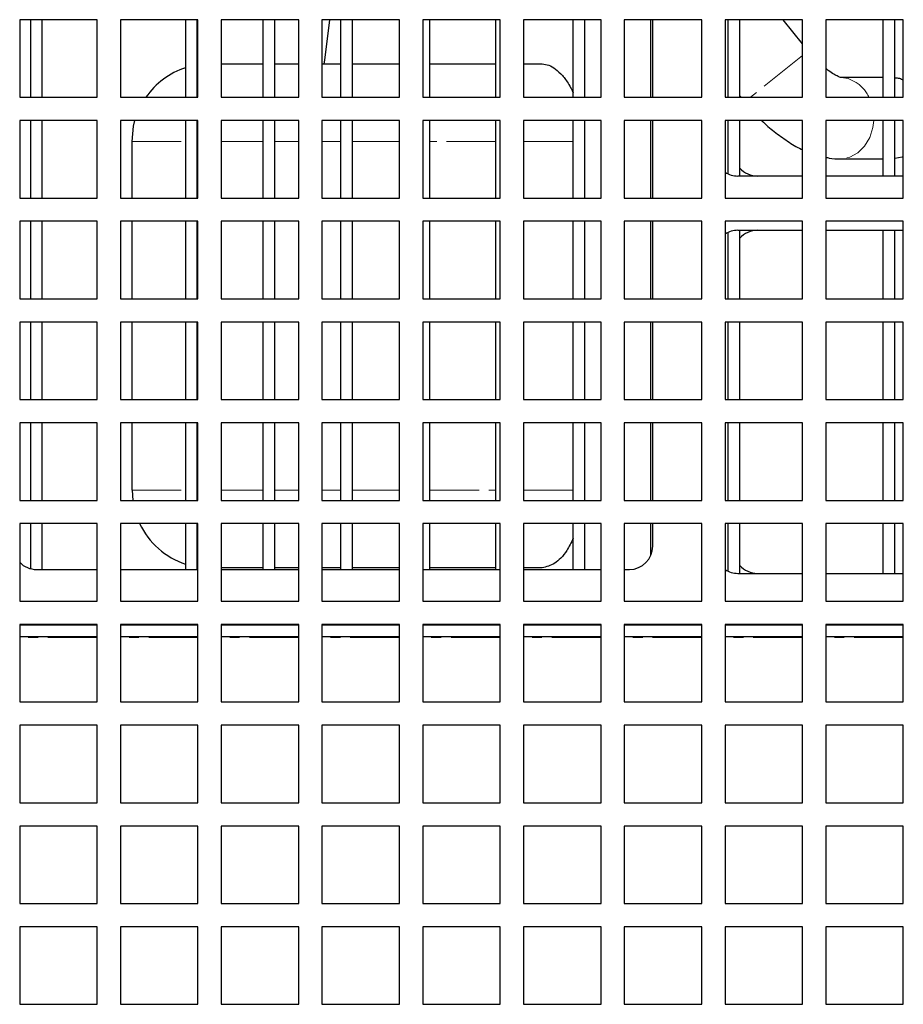
# Model space of a CAD drawing. Units: millimetres. Extents: x 17194 to 51441, y 771 to 17220.
# Drawn here: x 46466 to 46580, y 14561 to 14688 of the extents above; entities that cross this region are included whole.
import ezdxf

# ---------------------------------------------------------------- set-up
doc = ezdxf.new("R2010")
doc.units = ezdxf.units.MM
doc.linetypes.add('PHANTOM', pattern=[12.7, 6.35, -1.27, 1.27, -1.27, 1.27, -1.27])

msp = doc.modelspace()

# ---------------------------------------------------------------- linework, layer by layer
at = {"color": 7, "linetype": 'Continuous', "lineweight": 25}
for p, q in [((46476.06, 14687.68), (46466.06, 14687.68)), ((46466.06, 14687.68), (46466.06, 14677.68)), ((46467.48, 14677.68), (46467.48, 14687.68)), ((46468.98, 14677.68), (46468.98, 14687.68)), ((46476.06, 14677.68), (46476.06, 14687.68)), ((46489.06, 14687.68), (46479.06, 14687.68)), ((46479.06, 14687.68), (46479.06, 14677.68)), ((46487.48, 14677.68), (46487.48, 14687.68)), ((46488.98, 14677.68), (46488.98, 14687.68)), ((46489.06, 14677.68), (46489.06, 14687.68)), ((46502.06, 14687.68), (46492.06, 14687.68)), ((46492.06, 14687.68), (46492.06, 14677.68)), ((46497.48, 14677.68), (46497.48, 14687.68)), ((46498.98, 14677.68), (46498.98, 14687.68)), ((46502.06, 14677.68), (46502.06, 14687.68)), ((46515.06, 14687.68), (46505.06, 14687.68)), ((46505.06, 14687.68), (46505.06, 14677.68)), ((46507.48, 14677.68), (46507.48, 14687.68)), ((46508.98, 14677.68), (46508.98, 14687.68)), ((46515.06, 14677.68), (46515.06, 14687.68)), ((46528.06, 14687.68), (46518.06, 14687.68)), ((46518.06, 14687.68), (46518.06, 14677.68)), ((46518.98, 14677.68), (46518.98, 14687.68)), ((46527.48, 14677.68), (46527.48, 14687.68)), ((46528.06, 14677.68), (46528.06, 14687.68)), ((46541.06, 14687.68), (46531.06, 14687.68)), ((46531.06, 14687.68), (46531.06, 14677.68)), ((46537.48, 14677.68), (46537.48, 14687.68)), ((46538.98, 14677.68), (46538.98, 14687.68)), ((46541.06, 14677.68), (46541.06, 14687.68)), ((46554.06, 14687.68), (46544.06, 14687.68)), ((46544.06, 14687.68), (46544.06, 14677.68)), ((46547.48, 14677.68), (46547.48, 14687.68)), ((46547.73, 14677.68), (46547.73, 14687.68)), ((46554.06, 14677.68), (46554.06, 14687.68)), ((46567.06, 14687.68), (46557.06, 14687.68)), ((46557.06, 14687.68), (46557.06, 14677.68)), ((46557.48, 14677.68), (46557.48, 14687.68)), ((46558.98, 14677.68), (46558.98, 14687.68)), ((46567.06, 14684.58), (46564.58, 14687.68)), ((46567.06, 14677.68), (46567.06, 14687.68)), ((46580.06, 14687.68), (46570.06, 14687.68)), ((46570.06, 14687.68), (46570.06, 14677.68)), ((46577.48, 14677.68), (46577.48, 14687.68)), ((46578.98, 14677.68), (46578.98, 14687.68)), ((46580.06, 14677.68), (46580.06, 14687.68)), ((46492.06, 14681.98), (46497.48, 14681.98)), ((46498.98, 14681.98), (46502.06, 14681.98)), ((46505.06, 14681.98), (46507.48, 14681.98)), ((46508.98, 14681.98), (46515.06, 14681.98)), ((46518.98, 14681.98), (46527.48, 14681.98)), ((46531.06, 14681.98), (46533.47, 14681.98)), ((46577.48, 14680.23), (46571.93, 14680.23)), ((46466.06, 14677.68), (46476.06, 14677.68)), ((46479.06, 14677.68), (46489.06, 14677.68)), ((46492.06, 14677.68), (46502.06, 14677.68)), ((46505.06, 14677.68), (46515.06, 14677.68)), ((46518.06, 14677.68), (46528.06, 14677.68)), ((46531.06, 14677.68), (46541.06, 14677.68)), ((46544.06, 14677.68), (46554.06, 14677.68)), ((46557.06, 14677.68), (46567.06, 14677.68)), ((46558.98, 14677.88), (46559.13, 14677.68)), ((46570.06, 14677.68), (46580.06, 14677.68)), ((46476.06, 14674.68), (46466.06, 14674.68)), ((46466.06, 14674.68), (46466.06, 14664.68)), ((46467.48, 14664.68), (46467.48, 14674.68)), ((46468.98, 14664.68), (46468.98, 14674.68)), ((46476.06, 14664.68), (46476.06, 14674.68)), ((46489.06, 14674.68), (46479.06, 14674.68)), ((46479.06, 14674.68), (46479.06, 14664.68)), ((46487.48, 14664.68), (46487.48, 14674.68)), ((46488.98, 14664.68), (46488.98, 14674.68)), ((46489.06, 14664.68), (46489.06, 14674.68)), ((46502.06, 14674.68), (46492.06, 14674.68)), ((46492.06, 14674.68), (46492.06, 14664.68)), ((46497.48, 14664.68), (46497.48, 14674.68)), ((46498.98, 14664.68), (46498.98, 14674.68)), ((46502.06, 14664.68), (46502.06, 14674.68)), ((46515.06, 14674.68), (46505.06, 14674.68)), ((46505.06, 14674.68), (46505.06, 14664.68)), ((46507.48, 14664.68), (46507.48, 14674.68)), ((46508.98, 14664.68), (46508.98, 14674.68)), ((46515.06, 14664.68), (46515.06, 14674.68)), ((46528.06, 14674.68), (46518.06, 14674.68)), ((46518.06, 14674.68), (46518.06, 14664.68)), ((46518.98, 14664.68), (46518.98, 14674.68)), ((46527.48, 14664.68), (46527.48, 14674.68)), ((46528.06, 14664.68), (46528.06, 14674.68)), ((46541.06, 14674.68), (46531.06, 14674.68)), ((46531.06, 14674.68), (46531.06, 14664.68)), ((46537.48, 14664.68), (46537.48, 14674.68)), ((46538.98, 14664.68), (46538.98, 14674.68)), ((46541.06, 14664.68), (46541.06, 14674.68)), ((46554.06, 14674.68), (46544.06, 14674.68)), ((46544.06, 14674.68), (46544.06, 14664.68)), ((46547.48, 14664.68), (46547.48, 14674.68)), ((46547.73, 14664.68), (46547.73, 14674.68)), ((46554.06, 14664.68), (46554.06, 14674.68)), ((46567.06, 14674.68), (46557.06, 14674.68)), ((46557.06, 14674.68), (46557.06, 14664.68)), ((46557.48, 14667.8), (46557.48, 14674.68)), ((46558.98, 14667.52), (46558.98, 14674.68)), ((46567.06, 14664.68), (46567.06, 14674.68)), ((46580.06, 14674.68), (46570.06, 14674.68)), ((46570.06, 14674.68), (46570.06, 14664.68)), ((46577.48, 14667.52), (46577.48, 14674.68)), ((46578.98, 14667.52), (46578.98, 14674.68)), ((46580.06, 14664.68), (46580.06, 14674.68)), ((46480.56, 14664.68), (46480.56, 14671.98)), ((46578.98, 14669.81), (46579.93, 14669.98)), ((46571.93, 14669.73), (46577.48, 14669.73)), ((46567.06, 14667.52), (46558.73, 14667.52)), ((46580.06, 14667.52), (46570.06, 14667.52)), ((46466.06, 14664.68), (46476.06, 14664.68)), ((46479.06, 14664.68), (46489.06, 14664.68)), ((46492.06, 14664.68), (46502.06, 14664.68)), ((46505.06, 14664.68), (46515.06, 14664.68)), ((46518.06, 14664.68), (46528.06, 14664.68)), ((46531.06, 14664.68), (46541.06, 14664.68)), ((46544.06, 14664.68), (46554.06, 14664.68)), ((46557.06, 14664.68), (46567.06, 14664.68)), ((46570.06, 14664.68), (46580.06, 14664.68)), ((46476.06, 14661.68), (46466.06, 14661.68)), ((46466.06, 14661.68), (46466.06, 14651.68)), ((46467.48, 14651.68), (46467.48, 14661.68)), ((46468.98, 14651.68), (46468.98, 14661.68)), ((46476.06, 14651.68), (46476.06, 14661.68)), ((46489.06, 14661.68), (46479.06, 14661.68)), ((46479.06, 14661.68), (46479.06, 14651.68)), ((46480.56, 14651.68), (46480.56, 14661.68)), ((46487.48, 14651.68), (46487.48, 14661.68)), ((46488.98, 14651.68), (46488.98, 14661.68)), ((46489.06, 14651.68), (46489.06, 14661.68)), ((46502.06, 14661.68), (46492.06, 14661.68)), ((46492.06, 14661.68), (46492.06, 14651.68)), ((46497.48, 14651.68), (46497.48, 14661.68)), ((46498.98, 14651.68), (46498.98, 14661.68)), ((46502.06, 14651.68), (46502.06, 14661.68)), ((46515.06, 14661.68), (46505.06, 14661.68)), ((46505.06, 14661.68), (46505.06, 14651.68)), ((46507.48, 14651.68), (46507.48, 14661.68)), ((46508.98, 14651.68), (46508.98, 14661.68)), ((46515.06, 14651.68), (46515.06, 14661.68)), ((46528.06, 14661.68), (46518.06, 14661.68)), ((46518.06, 14661.68), (46518.06, 14651.68)), ((46518.98, 14651.68), (46518.98, 14661.68)), ((46527.48, 14651.68), (46527.48, 14661.68)), ((46528.06, 14651.68), (46528.06, 14661.68)), ((46541.06, 14661.68), (46531.06, 14661.68)), ((46531.06, 14661.68), (46531.06, 14651.68)), ((46537.48, 14651.68), (46537.48, 14661.68)), ((46538.98, 14651.68), (46538.98, 14661.68)), ((46541.06, 14651.68), (46541.06, 14661.68)), ((46554.06, 14661.68), (46544.06, 14661.68)), ((46544.06, 14661.68), (46544.06, 14651.68)), ((46547.48, 14651.68), (46547.48, 14661.68)), ((46547.73, 14651.68), (46547.73, 14661.68)), ((46554.06, 14651.68), (46554.06, 14661.68)), ((46567.06, 14661.68), (46557.06, 14661.68)), ((46557.06, 14661.68), (46557.06, 14651.68)), ((46567.06, 14651.68), (46567.06, 14661.68)), ((46580.06, 14661.68), (46570.06, 14661.68)), ((46570.06, 14661.68), (46570.06, 14651.68)), ((46580.06, 14651.68), (46580.06, 14661.68)), ((46557.48, 14651.68), (46557.48, 14660.25)), ((46558.73, 14660.52), (46567.06, 14660.52)), ((46558.98, 14651.68), (46558.98, 14660.52)), ((46570.06, 14660.52), (46580.06, 14660.52)), ((46577.48, 14651.68), (46577.48, 14660.52)), ((46578.98, 14651.68), (46578.98, 14660.52)), ((46466.06, 14651.68), (46476.06, 14651.68)), ((46479.06, 14651.68), (46489.06, 14651.68)), ((46492.06, 14651.68), (46502.06, 14651.68)), ((46505.06, 14651.68), (46515.06, 14651.68)), ((46518.06, 14651.68), (46528.06, 14651.68)), ((46531.06, 14651.68), (46541.06, 14651.68)), ((46544.06, 14651.68), (46554.06, 14651.68)), ((46557.06, 14651.68), (46567.06, 14651.68)), ((46570.06, 14651.68), (46580.06, 14651.68)), ((46476.06, 14648.68), (46466.06, 14648.68)), ((46466.06, 14648.68), (46466.06, 14638.68)), ((46467.48, 14638.68), (46467.48, 14648.68)), ((46468.98, 14638.68), (46468.98, 14648.68)), ((46476.06, 14638.68), (46476.06, 14648.68)), ((46489.06, 14648.68), (46479.06, 14648.68)), ((46479.06, 14648.68), (46479.06, 14638.68)), ((46480.56, 14638.68), (46480.56, 14648.68)), ((46487.48, 14638.68), (46487.48, 14648.68)), ((46488.98, 14638.68), (46488.98, 14648.68)), ((46489.06, 14638.68), (46489.06, 14648.68)), ((46502.06, 14648.68), (46492.06, 14648.68)), ((46492.06, 14648.68), (46492.06, 14638.68)), ((46497.48, 14638.68), (46497.48, 14648.68)), ((46498.98, 14638.68), (46498.98, 14648.68)), ((46502.06, 14638.68), (46502.06, 14648.68)), ((46515.06, 14648.68), (46505.06, 14648.68)), ((46505.06, 14648.68), (46505.06, 14638.68)), ((46507.48, 14638.68), (46507.48, 14648.68)), ((46508.98, 14638.68), (46508.98, 14648.68)), ((46515.06, 14638.68), (46515.06, 14648.68)), ((46528.06, 14648.68), (46518.06, 14648.68)), ((46518.06, 14648.68), (46518.06, 14638.68)), ((46518.98, 14638.68), (46518.98, 14648.68)), ((46527.48, 14638.68), (46527.48, 14648.68)), ((46528.06, 14638.68), (46528.06, 14648.68)), ((46541.06, 14648.68), (46531.06, 14648.68)), ((46531.06, 14648.68), (46531.06, 14638.68)), ((46537.48, 14638.68), (46537.48, 14648.68)), ((46538.98, 14638.68), (46538.98, 14648.68)), ((46541.06, 14638.68), (46541.06, 14648.68)), ((46554.06, 14648.68), (46544.06, 14648.68)), ((46544.06, 14648.68), (46544.06, 14638.68)), ((46547.48, 14638.68), (46547.48, 14648.68)), ((46547.73, 14638.68), (46547.73, 14648.68)), ((46554.06, 14638.68), (46554.06, 14648.68)), ((46567.06, 14648.68), (46557.06, 14648.68)), ((46557.06, 14648.68), (46557.06, 14638.68)), ((46557.48, 14638.68), (46557.48, 14648.68)), ((46558.98, 14638.68), (46558.98, 14648.68)), ((46567.06, 14638.68), (46567.06, 14648.68)), ((46580.06, 14648.68), (46570.06, 14648.68)), ((46570.06, 14648.68), (46570.06, 14638.68)), ((46577.48, 14638.68), (46577.48, 14648.68)), ((46578.98, 14638.68), (46578.98, 14648.68)), ((46580.06, 14638.68), (46580.06, 14648.68)), ((46466.06, 14638.68), (46476.06, 14638.68)), ((46479.06, 14638.68), (46489.06, 14638.68)), ((46492.06, 14638.68), (46502.06, 14638.68)), ((46505.06, 14638.68), (46515.06, 14638.68)), ((46518.06, 14638.68), (46528.06, 14638.68)), ((46531.06, 14638.68), (46541.06, 14638.68)), ((46544.06, 14638.68), (46554.06, 14638.68)), ((46557.06, 14638.68), (46567.06, 14638.68)), ((46570.06, 14638.68), (46580.06, 14638.68)), ((46476.06, 14635.68), (46466.06, 14635.68)), ((46466.06, 14635.68), (46466.06, 14625.68)), ((46467.48, 14625.68), (46467.48, 14635.68)), ((46468.98, 14625.68), (46468.98, 14635.68)), ((46476.06, 14625.68), (46476.06, 14635.68)), ((46489.06, 14635.68), (46479.06, 14635.68)), ((46479.06, 14635.68), (46479.06, 14625.68)), ((46480.56, 14626.98), (46480.56, 14635.68)), ((46487.48, 14625.68), (46487.48, 14635.68)), ((46488.98, 14625.68), (46488.98, 14635.68)), ((46489.06, 14625.68), (46489.06, 14635.68)), ((46502.06, 14635.68), (46492.06, 14635.68)), ((46492.06, 14635.68), (46492.06, 14625.68)), ((46497.48, 14625.68), (46497.48, 14635.68)), ((46498.98, 14625.68), (46498.98, 14635.68)), ((46502.06, 14625.68), (46502.06, 14635.68)), ((46515.06, 14635.68), (46505.06, 14635.68)), ((46505.06, 14635.68), (46505.06, 14625.68)), ((46507.48, 14625.68), (46507.48, 14635.68)), ((46508.98, 14625.68), (46508.98, 14635.68)), ((46515.06, 14625.68), (46515.06, 14635.68)), ((46528.06, 14635.68), (46518.06, 14635.68)), ((46518.06, 14635.68), (46518.06, 14625.68)), ((46518.98, 14625.68), (46518.98, 14635.68)), ((46527.48, 14625.68), (46527.48, 14635.68)), ((46528.06, 14625.68), (46528.06, 14635.68)), ((46541.06, 14635.68), (46531.06, 14635.68)), ((46531.06, 14635.68), (46531.06, 14625.68)), ((46537.48, 14625.68), (46537.48, 14635.68)), ((46538.98, 14625.68), (46538.98, 14635.68)), ((46541.06, 14625.68), (46541.06, 14635.68)), ((46554.06, 14635.68), (46544.06, 14635.68)), ((46544.06, 14635.68), (46544.06, 14625.68)), ((46547.48, 14625.68), (46547.48, 14635.68)), ((46547.73, 14625.68), (46547.73, 14635.68)), ((46554.06, 14625.68), (46554.06, 14635.68)), ((46567.06, 14635.68), (46557.06, 14635.68)), ((46557.06, 14635.68), (46557.06, 14625.68)), ((46557.48, 14625.68), (46557.48, 14635.68)), ((46558.98, 14625.68), (46558.98, 14635.68)), ((46567.06, 14625.68), (46567.06, 14635.68)), ((46580.06, 14635.68), (46570.06, 14635.68)), ((46570.06, 14635.68), (46570.06, 14625.68)), ((46577.48, 14625.68), (46577.48, 14635.68)), ((46578.98, 14625.68), (46578.98, 14635.68)), ((46580.06, 14625.68), (46580.06, 14635.68)), ((46480.56, 14626.98), (46480.65, 14625.68)), ((46466.06, 14625.68), (46476.06, 14625.68)), ((46479.06, 14625.68), (46489.06, 14625.68)), ((46492.06, 14625.68), (46502.06, 14625.68)), ((46505.06, 14625.68), (46515.06, 14625.68)), ((46518.06, 14625.68), (46528.06, 14625.68)), ((46531.06, 14625.68), (46541.06, 14625.68)), ((46544.06, 14625.68), (46554.06, 14625.68)), ((46557.06, 14625.68), (46567.06, 14625.68)), ((46570.06, 14625.68), (46580.06, 14625.68)), ((46476.06, 14622.68), (46466.06, 14622.68)), ((46466.06, 14622.68), (46466.06, 14612.68)), ((46467.48, 14616.87), (46467.48, 14622.68)), ((46468.98, 14616.77), (46468.98, 14622.68)), ((46476.06, 14612.68), (46476.06, 14622.68)), ((46489.06, 14622.68), (46479.06, 14622.68)), ((46479.06, 14622.68), (46479.06, 14612.68)), ((46487.48, 14616.77), (46487.48, 14622.68)), ((46488.98, 14616.77), (46488.98, 14622.68)), ((46489.06, 14612.68), (46489.06, 14622.68)), ((46502.06, 14622.68), (46492.06, 14622.68)), ((46492.06, 14622.68), (46492.06, 14612.68)), ((46497.48, 14616.77), (46497.48, 14622.68)), ((46498.98, 14616.77), (46498.98, 14622.68)), ((46502.06, 14612.68), (46502.06, 14622.68)), ((46515.06, 14622.68), (46505.06, 14622.68)), ((46505.06, 14622.68), (46505.06, 14612.68)), ((46507.48, 14616.77), (46507.48, 14622.68)), ((46508.98, 14616.77), (46508.98, 14622.68)), ((46515.06, 14612.68), (46515.06, 14622.68)), ((46528.06, 14622.68), (46518.06, 14622.68)), ((46518.06, 14622.68), (46518.06, 14612.68)), ((46518.98, 14616.77), (46518.98, 14622.68)), ((46527.48, 14616.77), (46527.48, 14622.68)), ((46528.06, 14612.68), (46528.06, 14622.68)), ((46541.06, 14622.68), (46531.06, 14622.68)), ((46531.06, 14622.68), (46531.06, 14612.68)), ((46537.48, 14616.77), (46537.48, 14622.68)), ((46538.98, 14616.77), (46538.98, 14622.68)), ((46541.06, 14612.68), (46541.06, 14622.68)), ((46554.06, 14622.68), (46544.06, 14622.68)), ((46544.06, 14622.68), (46544.06, 14612.68)), ((46547.48, 14618.57), (46547.48, 14622.68)), ((46547.73, 14619.77), (46547.73, 14622.68)), ((46554.06, 14612.68), (46554.06, 14622.68)), ((46567.06, 14622.68), (46557.06, 14622.68)), ((46557.06, 14622.68), (46557.06, 14612.68)), ((46557.48, 14616.55), (46557.48, 14622.68)), ((46558.98, 14616.27), (46558.98, 14622.68)), ((46567.06, 14612.68), (46567.06, 14622.68)), ((46580.06, 14622.68), (46570.06, 14622.68)), ((46570.06, 14622.68), (46570.06, 14612.68)), ((46577.48, 14616.27), (46577.48, 14622.68)), ((46578.98, 14616.27), (46578.98, 14622.68)), ((46580.06, 14612.68), (46580.06, 14622.68)), ((46468.23, 14616.77), (46476.06, 14616.77)), ((46479.06, 14616.77), (46489.06, 14616.77)), ((46497.48, 14616.98), (46492.06, 14616.98)), ((46492.06, 14616.77), (46502.06, 14616.77)), ((46502.06, 14616.98), (46498.98, 14616.98)), ((46507.48, 14616.98), (46505.06, 14616.98)), ((46505.06, 14616.77), (46515.06, 14616.77)), ((46515.06, 14616.98), (46508.98, 14616.98)), ((46518.06, 14616.77), (46528.06, 14616.77)), ((46527.48, 14616.98), (46518.98, 14616.98)), ((46533.47, 14616.98), (46531.06, 14616.98)), ((46531.06, 14616.77), (46541.06, 14616.77)), ((46544.06, 14616.77), (46544.73, 14616.77)), ((46558.73, 14616.27), (46567.06, 14616.27)), ((46570.06, 14616.27), (46580.06, 14616.27)), ((46466.06, 14612.68), (46476.06, 14612.68)), ((46479.06, 14612.68), (46489.06, 14612.68)), ((46492.06, 14612.68), (46502.06, 14612.68)), ((46505.06, 14612.68), (46515.06, 14612.68)), ((46518.06, 14612.68), (46528.06, 14612.68)), ((46531.06, 14612.68), (46541.06, 14612.68)), ((46544.06, 14612.68), (46554.06, 14612.68)), ((46557.06, 14612.68), (46567.06, 14612.68)), ((46570.06, 14612.68), (46580.06, 14612.68)), ((46476.06, 14609.68), (46466.06, 14609.68)), ((46466.06, 14609.68), (46466.06, 14599.68)), ((46476.06, 14609.58), (46466.06, 14609.58)), ((46467.48, 14609.58), (46467.48, 14609.68)), ((46468.98, 14609.58), (46468.98, 14609.68)), ((46476.06, 14599.68), (46476.06, 14609.68)), ((46489.06, 14609.68), (46479.06, 14609.68)), ((46479.06, 14609.68), (46479.06, 14599.68)), ((46489.06, 14609.58), (46479.06, 14609.58)), ((46487.48, 14609.58), (46487.48, 14609.68)), ((46488.98, 14609.58), (46488.98, 14609.68)), ((46489.06, 14599.68), (46489.06, 14609.68)), ((46502.06, 14609.68), (46492.06, 14609.68)), ((46492.06, 14609.68), (46492.06, 14599.68)), ((46502.06, 14609.58), (46492.06, 14609.58)), ((46497.48, 14609.58), (46497.48, 14609.68)), ((46498.98, 14609.58), (46498.98, 14609.68)), ((46502.06, 14599.68), (46502.06, 14609.68)), ((46515.06, 14609.68), (46505.06, 14609.68)), ((46505.06, 14609.68), (46505.06, 14599.68)), ((46515.06, 14609.58), (46505.06, 14609.58)), ((46507.48, 14609.58), (46507.48, 14609.68)), ((46508.98, 14609.58), (46508.98, 14609.68)), ((46515.06, 14599.68), (46515.06, 14609.68)), ((46528.06, 14609.68), (46518.06, 14609.68)), ((46518.06, 14609.68), (46518.06, 14599.68)), ((46528.06, 14609.58), (46518.06, 14609.58)), ((46518.98, 14609.58), (46518.98, 14609.68)), ((46527.48, 14609.58), (46527.48, 14609.68)), ((46528.06, 14599.68), (46528.06, 14609.68)), ((46541.06, 14609.68), (46531.06, 14609.68)), ((46531.06, 14609.68), (46531.06, 14599.68)), ((46541.06, 14609.58), (46531.06, 14609.58)), ((46537.48, 14609.58), (46537.48, 14609.68)), ((46538.98, 14609.58), (46538.98, 14609.68)), ((46541.06, 14599.68), (46541.06, 14609.68)), ((46554.06, 14609.68), (46544.06, 14609.68)), ((46544.06, 14609.68), (46544.06, 14599.68)), ((46554.06, 14609.58), (46544.06, 14609.58)), ((46547.48, 14609.58), (46547.48, 14609.68)), ((46548.98, 14609.58), (46548.98, 14609.68)), ((46554.06, 14599.68), (46554.06, 14609.68)), ((46567.06, 14609.68), (46557.06, 14609.68)), ((46557.06, 14609.68), (46557.06, 14599.68)), ((46567.06, 14609.58), (46557.06, 14609.58)), ((46557.48, 14609.58), (46557.48, 14609.68)), ((46558.98, 14609.58), (46558.98, 14609.68)), ((46567.06, 14599.68), (46567.06, 14609.68)), ((46580.06, 14609.68), (46570.06, 14609.68)), ((46570.06, 14609.68), (46570.06, 14599.68)), ((46580.06, 14609.58), (46570.06, 14609.58)), ((46577.48, 14609.58), (46577.48, 14609.68)), ((46578.98, 14609.58), (46578.98, 14609.68)), ((46580.06, 14599.68), (46580.06, 14609.68)), ((46476.06, 14608.08), (46466.06, 14608.08)), ((46489.06, 14608.08), (46479.06, 14608.08)), ((46502.06, 14608.08), (46492.06, 14608.08)), ((46515.06, 14608.08), (46505.06, 14608.08)), ((46528.06, 14608.08), (46518.06, 14608.08)), ((46541.06, 14608.08), (46531.06, 14608.08)), ((46554.06, 14608.08), (46544.06, 14608.08)), ((46567.06, 14608.08), (46557.06, 14608.08)), ((46580.06, 14608.08), (46570.06, 14608.08)), ((46466.06, 14599.68), (46476.06, 14599.68)), ((46479.06, 14599.68), (46489.06, 14599.68)), ((46492.06, 14599.68), (46502.06, 14599.68)), ((46505.06, 14599.68), (46515.06, 14599.68)), ((46518.06, 14599.68), (46528.06, 14599.68)), ((46531.06, 14599.68), (46541.06, 14599.68)), ((46544.06, 14599.68), (46554.06, 14599.68)), ((46557.06, 14599.68), (46567.06, 14599.68)), ((46570.06, 14599.68), (46580.06, 14599.68)), ((46476.06, 14596.68), (46466.06, 14596.68)), ((46466.06, 14596.68), (46466.06, 14586.68)), ((46476.06, 14586.68), (46476.06, 14596.68)), ((46489.06, 14596.68), (46479.06, 14596.68)), ((46479.06, 14596.68), (46479.06, 14586.68)), ((46489.06, 14586.68), (46489.06, 14596.68)), ((46502.06, 14596.68), (46492.06, 14596.68)), ((46492.06, 14596.68), (46492.06, 14586.68)), ((46502.06, 14586.68), (46502.06, 14596.68)), ((46515.06, 14596.68), (46505.06, 14596.68)), ((46505.06, 14596.68), (46505.06, 14586.68)), ((46515.06, 14586.68), (46515.06, 14596.68)), ((46528.06, 14596.68), (46518.06, 14596.68)), ((46518.06, 14596.68), (46518.06, 14586.68)), ((46528.06, 14586.68), (46528.06, 14596.68)), ((46541.06, 14596.68), (46531.06, 14596.68)), ((46531.06, 14596.68), (46531.06, 14586.68)), ((46541.06, 14586.68), (46541.06, 14596.68)), ((46554.06, 14596.68), (46544.06, 14596.68)), ((46544.06, 14596.68), (46544.06, 14586.68)), ((46554.06, 14586.68), (46554.06, 14596.68)), ((46567.06, 14596.68), (46557.06, 14596.68)), ((46557.06, 14596.68), (46557.06, 14586.68)), ((46567.06, 14586.68), (46567.06, 14596.68)), ((46580.06, 14596.68), (46570.06, 14596.68)), ((46570.06, 14596.68), (46570.06, 14586.68)), ((46580.06, 14586.68), (46580.06, 14596.68)), ((46466.06, 14586.68), (46476.06, 14586.68)), ((46479.06, 14586.68), (46489.06, 14586.68)), ((46492.06, 14586.68), (46502.06, 14586.68)), ((46505.06, 14586.68), (46515.06, 14586.68)), ((46518.06, 14586.68), (46528.06, 14586.68)), ((46531.06, 14586.68), (46541.06, 14586.68)), ((46544.06, 14586.68), (46554.06, 14586.68)), ((46557.06, 14586.68), (46567.06, 14586.68)), ((46570.06, 14586.68), (46580.06, 14586.68)), ((46476.06, 14583.68), (46466.06, 14583.68)), ((46466.06, 14583.68), (46466.06, 14573.68)), ((46476.06, 14573.68), (46476.06, 14583.68)), ((46489.06, 14583.68), (46479.06, 14583.68)), ((46479.06, 14583.68), (46479.06, 14573.68)), ((46489.06, 14573.68), (46489.06, 14583.68)), ((46502.06, 14583.68), (46492.06, 14583.68)), ((46492.06, 14583.68), (46492.06, 14573.68)), ((46502.06, 14573.68), (46502.06, 14583.68)), ((46515.06, 14583.68), (46505.06, 14583.68)), ((46505.06, 14583.68), (46505.06, 14573.68)), ((46515.06, 14573.68), (46515.06, 14583.68)), ((46528.06, 14583.68), (46518.06, 14583.68)), ((46518.06, 14583.68), (46518.06, 14573.68)), ((46528.06, 14573.68), (46528.06, 14583.68)), ((46541.06, 14583.68), (46531.06, 14583.68)), ((46531.06, 14583.68), (46531.06, 14573.68)), ((46541.06, 14573.68), (46541.06, 14583.68)), ((46554.06, 14583.68), (46544.06, 14583.68)), ((46544.06, 14583.68), (46544.06, 14573.68)), ((46554.06, 14573.68), (46554.06, 14583.68)), ((46567.06, 14583.68), (46557.06, 14583.68)), ((46557.06, 14583.68), (46557.06, 14573.68)), ((46567.06, 14573.68), (46567.06, 14583.68)), ((46580.06, 14583.68), (46570.06, 14583.68)), ((46570.06, 14583.68), (46570.06, 14573.68)), ((46580.06, 14573.68), (46580.06, 14583.68)), ((46466.06, 14573.68), (46476.06, 14573.68)), ((46479.06, 14573.68), (46489.06, 14573.68)), ((46492.06, 14573.68), (46502.06, 14573.68)), ((46505.06, 14573.68), (46515.06, 14573.68)), ((46518.06, 14573.68), (46528.06, 14573.68)), ((46531.06, 14573.68), (46541.06, 14573.68)), ((46544.06, 14573.68), (46554.06, 14573.68)), ((46557.06, 14573.68), (46567.06, 14573.68)), ((46570.06, 14573.68), (46580.06, 14573.68)), ((46476.06, 14570.68), (46466.06, 14570.68)), ((46466.06, 14570.68), (46466.06, 14560.68)), ((46476.06, 14560.68), (46476.06, 14570.68)), ((46489.06, 14570.68), (46479.06, 14570.68)), ((46479.06, 14570.68), (46479.06, 14560.68)), ((46489.06, 14560.68), (46489.06, 14570.68)), ((46502.06, 14570.68), (46492.06, 14570.68)), ((46492.06, 14570.68), (46492.06, 14560.68)), ((46502.06, 14560.68), (46502.06, 14570.68)), ((46515.06, 14570.68), (46505.06, 14570.68)), ((46505.06, 14570.68), (46505.06, 14560.68)), ((46515.06, 14560.68), (46515.06, 14570.68)), ((46528.06, 14570.68), (46518.06, 14570.68)), ((46518.06, 14570.68), (46518.06, 14560.68)), ((46528.06, 14560.68), (46528.06, 14570.68)), ((46541.06, 14570.68), (46531.06, 14570.68)), ((46531.06, 14570.68), (46531.06, 14560.68)), ((46541.06, 14560.68), (46541.06, 14570.68)), ((46554.06, 14570.68), (46544.06, 14570.68)), ((46544.06, 14570.68), (46544.06, 14560.68)), ((46554.06, 14560.68), (46554.06, 14570.68)), ((46567.06, 14570.68), (46557.06, 14570.68)), ((46557.06, 14570.68), (46557.06, 14560.68)), ((46567.06, 14560.68), (46567.06, 14570.68)), ((46580.06, 14570.68), (46570.06, 14570.68)), ((46570.06, 14570.68), (46570.06, 14560.68)), ((46580.06, 14560.68), (46580.06, 14570.68)), ((46466.06, 14560.68), (46476.06, 14560.68)), ((46479.06, 14560.68), (46489.06, 14560.68)), ((46492.06, 14560.68), (46502.06, 14560.68)), ((46505.06, 14560.68), (46515.06, 14560.68)), ((46518.06, 14560.68), (46528.06, 14560.68)), ((46531.06, 14560.68), (46541.06, 14560.68)), ((46544.06, 14560.68), (46554.06, 14560.68)), ((46557.06, 14560.68), (46567.06, 14560.68)), ((46570.06, 14560.68), (46580.06, 14560.68))]:
    msp.add_line(p, q, dxfattribs=at)
at = {"color": 7, "linetype": 'PHANTOM', "lineweight": 18}
for p, q in [((46567.06, 14683.07), (46560.33, 14677.68)), ((46480.56, 14671.98), (46487.48, 14671.98)), ((46497.48, 14671.98), (46492.06, 14671.98)), ((46502.06, 14671.98), (46498.98, 14671.98)), ((46507.48, 14671.98), (46505.06, 14671.98)), ((46515.06, 14671.98), (46508.98, 14671.98)), ((46527.48, 14671.98), (46518.98, 14671.98)), ((46537.48, 14671.98), (46531.06, 14671.98)), ((46480.56, 14626.98), (46487.48, 14626.98)), ((46492.06, 14626.98), (46497.48, 14626.98)), ((46498.98, 14626.98), (46502.06, 14626.98)), ((46505.06, 14626.98), (46507.48, 14626.98)), ((46508.98, 14626.98), (46515.06, 14626.98)), ((46518.98, 14626.98), (46527.48, 14626.98)), ((46531.06, 14626.98), (46537.48, 14626.98)), ((46476.06, 14607.98), (46466.06, 14607.98)), ((46489.06, 14607.98), (46479.06, 14607.98)), ((46502.06, 14607.98), (46492.06, 14607.98)), ((46515.06, 14607.98), (46505.06, 14607.98)), ((46528.06, 14607.98), (46518.06, 14607.98)), ((46541.06, 14607.98), (46531.06, 14607.98)), ((46554.06, 14607.98), (46544.06, 14607.98)), ((46567.06, 14607.98), (46557.06, 14607.98)), ((46580.06, 14607.98), (46570.06, 14607.98))]:
    msp.add_line(p, q, dxfattribs=at)
at = {"color": 7, "linetype": 'Continuous', "lineweight": 25, "flags": 128}
for points in [[(46506.04, 14687.68), (46505.37, 14682.47), (46505.32, 14681.98)], [(46480.56, 14671.98), (46480.75, 14673.93), (46480.93, 14674.68)]]:
    msp.add_lwpolyline(points, dxfattribs=at)
at = {"color": 7, "linetype": 'PHANTOM', "lineweight": 18, "flags": 128}
for points in [[(46572.03, 14680.23), (46572.93, 14680.09), (46573.98, 14679.6)], [(46576.25, 14674.68), (46576.14, 14673.77), (46575.73, 14672.49), (46575.07, 14671.38), (46574.2, 14670.51), (46573.17, 14669.95), (46572.05, 14669.74), (46571.92, 14669.73)]]:
    msp.add_lwpolyline(points, dxfattribs=at)
at = {"color": 7, "linetype": 'Continuous', "lineweight": 25}
for centre, radius, start, end in [((46490.56, 14671.98), 10, 107.9783, 145.2498), ((46561.23, 14670.52), 3, 221.4096, 270), ((46558.73, 14670.52), 3, 236.3252, 270), ((46558.73, 14657.52), 3, 90, 123.6748), ((46561.23, 14657.52), 3, 90, 138.5904), ((46490.56, 14626.98), 10, 205.4676, 252.0217), ((46544.73, 14619.77), 3, 270, 0), ((46468.23, 14619.77), 3, 223.8509, 270), ((46558.73, 14619.27), 3, 236.3252, 270), ((46561.23, 14619.27), 3, 221.4096, 270)]:
    msp.add_arc(centre, radius, start, end, dxfattribs=at)
at = {"color": 7, "linetype": 'PHANTOM', "lineweight": 18}
msp.add_arc((46571.19, 14675.52), 4.94, 25.908, 55.6063, dxfattribs=at)
at = {"color": 7, "linetype": 'Continuous', "lineweight": 25}
for points, knots in [([(46533.47, 14681.98), (46533.75, 14681.95), (46534.32, 14681.88), (46535.2, 14681.35), (46536.08, 14680.52), (46536.86, 14679.5), (46537.29, 14678.64), (46537.48, 14678.26)], [0, 0, 0, 0, 0.209985, 0.420009, 0.630033, 0.839983, 1, 1, 1, 1]), ([(46572.03, 14680.23), (46572.02, 14680.23), (46572.01, 14680.23), (46571.67, 14680.35), (46571.1, 14680.64), (46570.54, 14681), (46570.17, 14681.3), (46570.06, 14681.39)], [0, 0, 0, 0, 0.1753945, 0.4059026, 0.6461156, 0.9013828, 1, 1, 1, 1]), ([(46580.06, 14679.87), (46579.91, 14679.95), (46579.57, 14680.14), (46579.19, 14680.13), (46578.98, 14680.13)], [0, 0, 0, 0, 0.439147, 1, 1, 1, 1]), ([(46561.79, 14674.68), (46561.8, 14674.67), (46562.31, 14674.14), (46563.41, 14673.22), (46565.11, 14671.99), (46566.34, 14671.22), (46567.01, 14670.96), (46567.06, 14670.94)], [0, 0, 0, 0, 0.006055, 0.320343, 0.640793, 0.971059, 1, 1, 1, 1]), ([(46570.06, 14669.94), (46570.21, 14669.91), (46570.82, 14669.75), (46571.45, 14669.74), (46571.93, 14669.73)], [0, 0, 0, 0, 0.242437, 1, 1, 1, 1]), ([(46537.48, 14620.79), (46537.21, 14620.24), (46536.5, 14618.8), (46535.05, 14617.35), (46534, 14617.11), (46533.47, 14616.98)], [0, 0, 0, 0, 0.233202, 0.610131, 1, 1, 1, 1])]:
    msp.add_open_spline(points, degree=3, knots=knots, dxfattribs=at)

doc.saveas('drawing.dxf')
